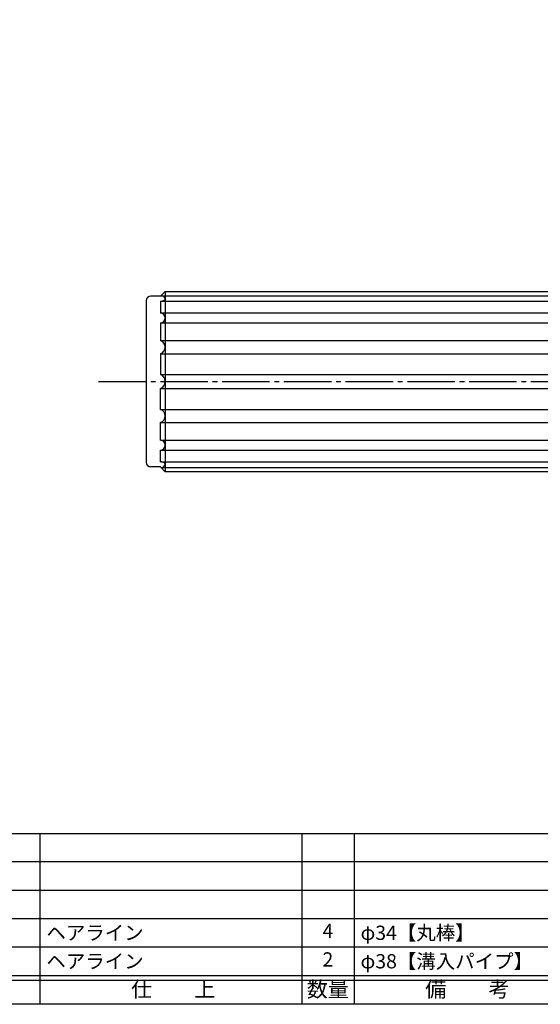
# Model space of a CAD drawing. Units: inches. Extents: x 151 to 958, y 117 to 677.
# Drawn here: x 261 to 370, y 117 to 324 of the extents above; entities that cross this region are included whole.
import ezdxf
from ezdxf.enums import TextEntityAlignment as Align

# ---------------------------------------------------------------- set-up
doc = ezdxf.new("R2010")
doc.units = ezdxf.units.IN
doc.header["$MEASUREMENT"] = 0
doc.linetypes.add('CENS', pattern=[13, 10, -1, 1, -1])
for name, color, linetype in [('02-実線-1', 7, 'Continuous'), ('03-細線', 1, 'Continuous'), ('06-中心線', 1, 'CENS'), ('図枠', 7, 'Continuous'), ('図枠-文字', 4, 'Continuous'), ('図枠-細線', 251, 'Continuous'), ('図枠-部品名称', 253, 'Continuous')]:
    doc.layers.add(name, color=color, linetype=linetype)
doc.styles.add('STD', font='TXT.shx', dxfattribs={"bigfont": 'bigfont.shx'})

# ---------------------------------------------------------------- blocks, each defined once
blk = doc.blocks.new('A$C337F4ABC')
for p, q in [((7.2, 36.81), (7.2, 0.81)), ((51.29, 36.81), (51.29, 0.81)), ((84.36, 36.81), (84.36, 0.81)), ((139.47, 36.81), (139.47, 0.81)), ((150.49, 36.81), (150.49, 0.81)), ((198.99, 6.81), (-0.51, 6.81))]:
    blk.add_line(p, q)
for centre in [(3.34, 33.81), (3.34, 27.81), (3.34, 21.81), (3.34, 15.81), (3.34, 9.81)]:
    blk.add_circle(centre, 2.75)
at = {"layer": '図枠'}
blk.add_lwpolyline([(-0.51, 36.81), (198.99, 36.81), (198.99, 0.81), (-0.51, 0.81)], close=True, dxfattribs=at)
at = {"layer": '図枠-細線'}
for p, q in [((198.99, 30.81), (-0.51, 30.81)), ((198.99, 24.81), (-0.51, 24.81)), ((198.99, 18.81), (-0.51, 18.81)), ((198.99, 12.81), (-0.51, 12.81)), ((198.99, 5.81), (-0.51, 5.81))]:
    blk.add_line(p, q, dxfattribs=at)
at = {"layer": '図枠-文字', "color": 4, "style": 'STD', "width": 0.950181}
blk.add_text('Ｎｏ', height=2.5, dxfattribs=at).set_placement((1.12, 1.93), (5.71, 1.93), align=Align.FIT)
at = {"layer": '図枠-文字', "style": 'STD'}
for s, p in [('部 品 名', (27.66, 3.56)), ('材\u3000質', (67.85, 3.56)), ('仕\u3000\u3000上', (112.41, 3.56)), ('数量', (144.96, 3.56)), ('備\u3000\u3000考', (174.35, 3.56))]:
    blk.add_text(s, height=3.25, dxfattribs=at).set_placement(p, align=Align.MIDDLE)

msp = doc.modelspace()

# ---------------------------------------------------------------- linework, layer by layer
at = {"layer": '02-実線-1'}
for p, q in [((290.337, 266.011), (288.337, 266.011)), ((291.337, 267.011), (290.337, 266.011)), ((291.337, 267.011), (933.337, 267.011)), ((291.337, 267.011), (291.337, 229.011)), ((287.337, 265.011), (287.337, 231.011)), ((290.337, 264.936), (290.337, 262.464)), ((290.337, 260.344), (290.337, 256.644)), ((290.337, 253.875), (290.337, 249.51)), ((290.337, 242.147), (290.337, 246.512)), ((290.337, 235.678), (290.337, 239.378)), ((290.337, 231.085), (290.337, 233.558)), ((290.337, 230.011), (288.337, 230.011)), ((290.337, 230.011), (291.337, 229.011)), ((933.337, 229.011), (291.337, 229.011))]:
    msp.add_line(p, q, dxfattribs=at)
for centre, radius, start, end in [((288.337, 265.011), 1, 90, 180), ((290.599, 265.349), 0.737, 2.73987, 85.53275), ((290.414, 266.369), 1.434, 273.09828, 301.36591), ((290.956, 265.476), 0.39, 301.67379, 346.36114), ((290.281, 261.404), 1.061, 273.03784, 86.96216), ((289.901, 255.259), 1.452, 287.48015, 72.51985), ((289.714, 248.011), 1.623, 292.57862, 67.42138), ((289.714, 248.011), 1.623, 292.57862, 67.42138), ((289.901, 240.763), 1.452, 287.48015, 72.51985), ((290.281, 234.618), 1.061, 273.03784, 86.96216), ((288.337, 231.011), 1, 180, 270), ((290.414, 229.653), 1.434, 58.86422, 86.90172), ((290.599, 230.673), 0.737, 274.46725, 357.26013), ((290.956, 230.546), 0.39, 13.63886, 59.17209)]:
    msp.add_arc(centre, radius, start, end, dxfattribs=at)
at = {"layer": '03-細線', "color": 1, "linetype": 'Continuous'}
for p, q in [((290.409, 266.084), (934.264, 266.084)), ((290.337, 264.936), (934.337, 264.936)), ((290.337, 262.464), (934.337, 262.464)), ((290.337, 260.344), (934.337, 260.344)), ((290.337, 256.644), (934.337, 256.644)), ((290.337, 253.875), (934.337, 253.875)), ((290.337, 249.51), (934.337, 249.51)), ((290.337, 246.512), (934.337, 246.512)), ((290.337, 242.147), (934.337, 242.147)), ((290.337, 239.378), (934.337, 239.378)), ((290.337, 235.678), (934.337, 235.678)), ((290.337, 233.558), (934.337, 233.558)), ((290.337, 231.085), (934.337, 231.085)), ((290.409, 229.938), (934.264, 229.938))]:
    msp.add_line(p, q, dxfattribs=at)
at = {"layer": '06-中心線'}
msp.add_line((277.337, 248.011), (947.337, 248.011), dxfattribs=at)
at = {"layer": '図枠'}
msp.add_lwpolyline([(151.107, 676.83), (958.107, 676.83), (958.107, 116.83), (151.107, 116.83)], close=True, dxfattribs=at)

# ---------------------------------------------------------------- block references
msp.add_blockref('A$C337F4ABC', (180.621, 116.022), dxfattribs=at)

# ---------------------------------------------------------------- texts
at = {"layer": '図枠-部品名称', "style": 'STD'}
for s, p in [('ヘアライン', (266.337, 131.897)), ('φ34【丸棒】', (332.469, 131.897)), ('ヘアライン', (266.337, 125.897)), ('φ38【溝入パイプ】', (332.469, 125.897))]:
    msp.add_text(s, height=3, dxfattribs=at).set_placement(p, align=Align.MIDDLE_LEFT)
for s, p in [('4', (325.605, 131.897)), ('2', (325.605, 125.897))]:
    msp.add_text(s, height=3, dxfattribs=at).set_placement(p, align=Align.MIDDLE)

doc.saveas('drawing.dxf')
